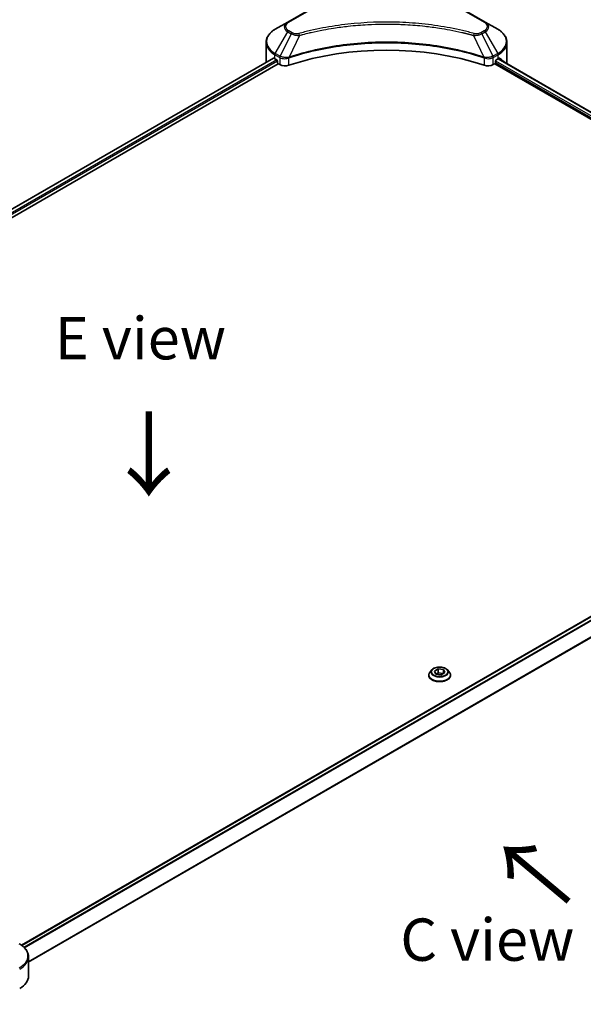
# Model space of a CAD drawing. Units: millimetres. Extents: x 0 to 9444, y 0 to 1686.
# Drawn here: x 404 to 587, y 959 to 1279 of the extents above; entities that cross this region are included whole.
import ezdxf

# ---------------------------------------------------------------- set-up
doc = ezdxf.new("R2010")
doc.units = ezdxf.units.MM
doc.header["$LTSCALE"] = 5.5
doc.layers.get('Defpoints').update_dxf_attribs({"lineweight": 25})
for name, color, linetype, lineweight in [('Dimension (ISO)', 7, 'Continuous', 18), ('Symbol (ISO)', 7, 'Continuous', 18), ('Visible (ISO)', 7, 'Continuous', 35), ('Visible Narrow (ISO)', 7, 'Continuous', 25)]:
    doc.layers.add(name, color=color, linetype=linetype, lineweight=lineweight)
doc.styles.add('Note Text (TK)', font='MS PGothic.ttf')
doc.dimstyles.new('Default - Method 1b (TK)', dxfattribs={"dimscale": 5.5, "dimtxt": 2.5, "dimasz": 2.5, "dimexe": 1, "dimexo": 1.5, "dimgap": 1, "dimtad": 1, "dimrnd": 1e-08, "dimdsep": 46, "dimtxsty": 'Note Text (TK)', "dimcen": 0.09, "dimdle": 5, "dimclrd": 100, "dimclre": 100, "dimclrt": 7, "dimadec": 1, "dimazin": 1, "dimtfac": 1, "dimtmove": 0, "dimatfit": 3, "dimfxl": 1, "dimtolj": 1, "dimlwd": -1, "dimlwe": -1, "dimarcsym": 0})

# ---------------------------------------------------------------- blocks, each defined once
blk = doc.blocks.new('*D15')
at = {"layer": 'Defpoints', "color": 0}
for p in [(725.01, 1045.87), (810.11, 996.73), (346.47, 827.32)]:
    blk.add_point(p, dxfattribs=at)
at = {"layer": 'Dimension (ISO)', "color": 100}
for p, q in [((733.26, 1041.1), (815.61, 993.56)), ((443.48, 785.06), (798.2, 989.86)), ((354.72, 822.56), (437.07, 775.01))]:
    blk.add_line(p, q, dxfattribs=at)
for points in [[(797.06, 991.84), (799.35, 987.87), (810.11, 996.73)], [(442.33, 787.04), (444.63, 783.07), (431.57, 778.18)]]:
    blk.add_solid(points, dxfattribs=at)
at = {"layer": 'Dimension (ISO)', "color": 7, "insert": (606.91, 892.24), "char_height": 13.75, "attachment_point": 4, "rotation": 30, "style": 'Note Text (TK)'}
blk.add_mtext('\\A1;{\\Q-30.000;\\W0.816;\\H0.816x;438}', dxfattribs=at)

msp = doc.modelspace()

# ---------------------------------------------------------------- linework, layer by layer
at = {"layer": 'Visible (ISO)'}
for p, q in [((506.2259, 1287.0896), (490.6695, 1278.1081)), ((554.8765, 1278.1081), (539.3202, 1287.0896)), ((490.6695, 1278.1081), (486.6014, 1275.7594)), ((558.9446, 1275.7594), (554.8765, 1278.1081)), ((508.3531, 1276.5421), (508.3541, 1276.5426)), ((537.1923, 1276.5424), (537.1927, 1276.5422)), ((537.436, 1276.5106), (537.436, 1276.5105)), ((538.0222, 1276.4319), (538.0221, 1276.4318)), ((543.768, 1275.4826), (543.768, 1275.4825)), ((483.611, 1265.208), (483.611, 1271.4879)), ((561.935, 1265.208), (561.935, 1271.4879)), ((485.9985, 1266.4136), (195.2395, 1098.5438)), ((486.4749, 1266.2059), (487.0798, 1265.8566)), ((487.3391, 1265.4076), (487.3391, 1265.0084)), ((490.6823, 1266.3398), (490.6833, 1266.3404)), ((491.538, 1266.8339), (491.5414, 1266.8358)), ((553.9943, 1266.8418), (554.0082, 1266.8338)), ((554.8635, 1266.34), (554.864, 1266.3397)), ((558.2069, 1265.0084), (558.2069, 1265.4076)), ((558.4662, 1265.8566), (559.0712, 1266.2059)), ((559.1003, 1266.2228), (694.3542, 1188.1339)), ((196.6729, 1096.5934), (487.5984, 1264.5593)), ((487.5984, 1264.5593), (488.0706, 1264.2867)), ((557.4755, 1264.2867), (557.9477, 1264.5593)), ((557.9477, 1264.5593), (693.3097, 1186.408)), ((404.0553, 977.942), (694.833, 1145.8226)), ((537.5513, 1067.4756), (536.9451, 1066.7992)), ((538.3538, 1067.0811), (539.6013, 1067.8013)), ((538.8104, 1066.0972), (538.3538, 1067.0811)), ((538.8786, 1066.0867), (539.6013, 1066.5039)), ((539.6013, 1067.8013), (539.6013, 1066.5039)), ((539.6013, 1067.8013), (541.3053, 1067.5376)), ((539.6013, 1066.5039), (541.2371, 1066.2509)), ((541.7619, 1066.5538), (540.5144, 1065.8336)), ((541.3053, 1067.5376), (541.7619, 1066.5538)), ((541.3053, 1067.5376), (541.3053, 1066.2902)), ((542.5644, 1067.4756), (543.1707, 1066.7992)), ((536.5134, 1065.7197), (536.5134, 1065.7603)), ((540.5144, 1065.8336), (538.8104, 1066.0972)), ((543.6023, 1065.7197), (543.6023, 1065.7603)), ((406.3715, 967.8218), (406.3715, 974.1017))]:
    msp.add_line(p, q, dxfattribs=at)
for centre, major_axis, ratio, start_param, end_param in [((522.773, 1278.4806), (3.9722, 0), 0.57735027, 3.62692282, 3.62701417), ((522.773, 1278.4806), (-3.3611, 0), 0.57735027, 0.57230409, 0.57259773), ((522.773, 1278.4806), (-3.3611, 0), 0.57735027, 2.56833258, 2.56853998), ((522.773, 1278.4806), (3.9722, 0), 0.57735027, 5.7971013, 5.79715332), ((522.773, 1232.2759), (63.5556, 0), 0.57735027, 1.04765332, 2.09393933), ((493.3888, 1265.208), (-9.7778, 0), 0.57735027, 0, 0.03015059), ((493.3888, 1270.1977), (9.7778, 0), 0.57735027, 3.88203974, 3.92699082), ((487.0798, 1265.5572), (-0.1833, 0.3175), 0.57735027, 3.92699082, 5.49778714), ((487.5984, 1264.8587), (-0.1833, 0.3175), 0.57735027, 0.78539816, 2.35619449), ((557.9477, 1264.8587), (-0.1833, -0.3175), 0.57735027, 0.78539816, 2.35619449), ((558.4662, 1265.5572), (-0.1833, -0.3175), 0.57735027, 3.92699082, 5.49778714), ((552.1572, 1270.1977), (9.7778, 0), 0.57735027, 5.49778714, 5.54273822), ((552.1572, 1270.7964), (-9.7634, 6.8256), 0.07779162, 3.81387335, 3.90751018), ((552.1572, 1270.7964), (-9.7634, 6.8256), 0.07779162, 3.61957811, 3.81387335), ((552.1572, 1265.208), (9.7778, 0), 0.57735027, 6.17833503, 6.28318531), ((489.7991, 1265.2846), (2.4444, 0), 0.57735027, 3.92699082, 5.23553198), ((555.747, 1265.2846), (2.4444, 0), 0.57735027, 4.18924598, 5.49778714), ((396.5937, 967.8218), (9.7778, 0), 0.57735027, 5.49778714, 6.28318531)]:
    msp.add_ellipse(centre, major_axis=major_axis, ratio=ratio, start_param=start_param, end_param=end_param, dxfattribs=at)
for points, knots in [([(486.6014, 1275.7594), (486.2381, 1275.5496), (485.9004, 1275.3217), (485.2848, 1274.8325), (485.0069, 1274.5713), (484.5192, 1274.0186), (484.3094, 1273.7271), (483.9671, 1273.1189), (483.8347, 1272.8021), (483.6566, 1272.1528), (483.611, 1271.8204), (483.611, 1271.4879)], [3.141592654, 3.141592654, 3.141592654, 3.141592654, 3.298672286, 3.298672286, 3.455751919, 3.455751919, 3.612831552, 3.612831552, 3.769911184, 3.769911184, 3.926990817, 3.926990817, 3.926990817, 3.926990817]), ([(561.935, 1271.4879), (561.935, 1271.8204), (561.8894, 1272.1528), (561.7113, 1272.8021), (561.579, 1273.1189), (561.2367, 1273.7271), (561.0269, 1274.0186), (560.5391, 1274.5713), (560.2612, 1274.8325), (559.6456, 1275.3217), (559.308, 1275.5496), (558.9446, 1275.7594)], [0.785398163, 0.785398163, 0.785398163, 0.785398163, 0.942477796, 0.942477796, 1.099557429, 1.099557429, 1.256637061, 1.256637061, 1.413716694, 1.413716694, 1.570796327, 1.570796327, 1.570796327, 1.570796327]), ([(486.1712, 1266.3893), (486.1401, 1266.409), (486.1071, 1266.4226), (486.0471, 1266.4311), (486.0199, 1266.426), (485.9985, 1266.4136)], [-0.0452461794, -0.0452461794, -0.0452461794, -0.0452461794, -0.0339249805, -0.0339249805, -0.0226147282, -0.0226147282, -0.0226147282, -0.0226147282]), ([(559.5622, 1266.4034), (559.5575, 1266.4073), (559.5526, 1266.4107), (559.5261, 1266.426), (559.499, 1266.4311), (559.4389, 1266.4225), (559.406, 1266.409), (559.3749, 1266.3893)], [-0.0705290281, -0.0705290281, -0.0705290281, -0.0705290281, -0.0678449297, -0.0678449297, -0.056529226, -0.056529226, -0.0452135224, -0.0452135224, -0.0452135224, -0.0452135224]), ([(536.9451, 1066.7992), (536.8904, 1066.7383), (536.8403, 1066.6752), (536.7499, 1066.5454), (536.7097, 1066.4785), (536.6397, 1066.3414), (536.61, 1066.2712), (536.5622, 1066.1282), (536.5439, 1066.0555), (536.5196, 1065.9086), (536.5134, 1065.8345), (536.5134, 1065.7603)], [1.878627878, 1.878627878, 1.878627878, 1.878627878, 1.974141201, 1.974141201, 2.069654523, 2.069654523, 2.165167845, 2.165167845, 2.260681168, 2.260681168, 2.35619449, 2.35619449, 2.35619449, 2.35619449]), ([(542.5644, 1067.4756), (542.4144, 1067.6429), (542.224, 1067.7897), (541.7745, 1068.0424), (541.5127, 1068.1464), (540.9508, 1068.2982), (540.651, 1068.3462), (540.0431, 1068.3831), (539.7352, 1068.3723), (539.1395, 1068.293), (538.8518, 1068.2245), (538.323, 1068.0338), (538.0822, 1067.9113), (537.7549, 1067.677), (537.6452, 1067.5803), (537.5513, 1067.4756)], [5.97535376, 5.97535376, 5.97535376, 5.97535376, 6.29636668, 6.29636668, 6.63079528, 6.63079528, 6.96387273, 6.96387273, 7.29518617, 7.29518617, 7.62692208, 7.62692208, 7.96090005, 7.96090005, 8.16181319, 8.16181319, 8.16181319, 8.16181319]), ([(543.6023, 1065.7603), (543.6023, 1065.8345), (543.5961, 1065.9086), (543.5718, 1066.0555), (543.5536, 1066.1282), (543.5057, 1066.2712), (543.476, 1066.3414), (543.4061, 1066.4785), (543.3658, 1066.5454), (543.2754, 1066.6752), (543.2253, 1066.7383), (543.1707, 1066.7992)], [5.497787144, 5.497787144, 5.497787144, 5.497787144, 5.593300466, 5.593300466, 5.688813789, 5.688813789, 5.784327111, 5.784327111, 5.879840433, 5.879840433, 5.975353756, 5.975353756, 5.975353756, 5.975353756]), ([(536.5134, 1065.7197), (536.5134, 1065.5012), (536.571, 1065.2832), (536.7945, 1064.8655), (536.9643, 1064.6668), (537.4027, 1064.3063), (537.675, 1064.1461), (538.2909, 1063.8846), (538.6347, 1063.7835), (539.3578, 1063.6505), (539.7367, 1063.6184), (540.4924, 1063.6255), (540.8689, 1063.6647), (541.5831, 1063.8108), (541.9205, 1063.9178), (542.523, 1064.1909), (542.7879, 1064.357), (543.2152, 1064.734), (543.3785, 1064.9449), (543.5606, 1065.3472), (543.6023, 1065.5333), (543.6023, 1065.7197)], [2.35619449, 2.35619449, 2.35619449, 2.35619449, 2.65590507, 2.65590507, 2.96831605, 2.96831605, 3.29280909, 3.29280909, 3.61853703, 3.61853703, 3.9432875, 3.9432875, 4.26764236, 4.26764236, 4.59247646, 4.59247646, 4.91827385, 4.91827385, 5.2421889, 5.2421889, 5.49778714, 5.49778714, 5.49778714, 5.49778714]), ([(406.3715, 974.1017), (406.3715, 974.4342), (406.326, 974.7666), (406.1478, 975.4159), (406.0155, 975.7328), (405.6732, 976.3409), (405.4634, 976.6324), (404.9756, 977.1851), (404.6977, 977.4463), (404.0822, 977.9355), (403.7445, 978.1634), (403.3811, 978.3732)], [3.926990817, 3.926990817, 3.926990817, 3.926990817, 4.08407045, 4.08407045, 4.241150082, 4.241150082, 4.398229715, 4.398229715, 4.555309348, 4.555309348, 4.71238898, 4.71238898, 4.71238898, 4.71238898])]:
    msp.add_open_spline(points, degree=3, knots=knots, dxfattribs=at)
at = {"layer": 'Visible Narrow (ISO)'}
for p, q in [((490.9751, 1278.0778), (506.5314, 1287.0593)), ((539.0146, 1287.0593), (554.571, 1278.0778)), ((486.6014, 1267.922), (490.6695, 1274.9682)), ((490.6695, 1274.9682), (491.8251, 1274.301)), ((492.1306, 1274.6235), (490.9751, 1275.2907)), ((497.4618, 1274.5451), (497.4622, 1274.5453)), ((543.9469, 1275.4477), (543.9469, 1275.4478)), ((554.571, 1275.2907), (553.4154, 1274.6235)), ((553.721, 1274.301), (554.8765, 1274.9682)), ((554.8765, 1274.9682), (558.9446, 1267.922)), ((491.8251, 1274.301), (488.1839, 1267.0084)), ((494.4839, 1273.7843), (491.0814, 1266.6843)), ((493.396, 1273.8304), (493.3961, 1273.8304)), ((551.0621, 1273.7843), (554.4647, 1266.6843)), ((552.15, 1273.8304), (552.1501, 1273.8303)), ((553.721, 1274.301), (557.3622, 1267.0084)), ((488.1839, 1267.0084), (486.6014, 1267.922)), ((558.9446, 1267.922), (557.3622, 1267.0084)), ((486.1712, 1266.3893), (195.3469, 1098.4818)), ((487.0798, 1265.8566), (196.2102, 1097.9229)), ((487.3391, 1265.4076), (196.5317, 1097.5098)), ((486.4749, 1266.2059), (486.4749, 1267.4961)), ((486.4749, 1267.4961), (488.0573, 1266.5825)), ((488.0706, 1266.5748), (488.0706, 1264.2867)), ((488.2013, 1266.5041), (488.2012, 1266.504)), ((488.6897, 1266.7861), (488.6884, 1266.7853)), ((488.8478, 1266.2786), (488.8458, 1266.2774)), ((491.0203, 1264.0621), (491.0203, 1266.4634)), ((554.5257, 1266.4634), (554.5257, 1264.0621)), ((556.0673, 1266.1938), (556.0676, 1266.1936)), ((556.8786, 1266.3242), (556.8793, 1266.3238)), ((557.4755, 1264.2867), (557.4755, 1266.5748)), ((557.4887, 1266.5825), (559.0712, 1267.4961)), ((558.2038, 1264.9603), (693.3241, 1186.9485)), ((558.2299, 1265.544), (693.5176, 1187.4356)), ((558.9929, 1266.1607), (694.2468, 1188.0719)), ((559.0712, 1266.2059), (559.0712, 1267.4961)), ((559.3532, 1266.3757), (560.1268, 1265.9291)), ((559.5314, 1266.4212), (559.5622, 1266.4034)), ((404.1509, 977.8732), (695.0164, 1145.8044)), ((404.8969, 977.2465), (695.939, 1145.2798)), ((405.1085, 977.031), (696.15, 1145.0639)), ((406.3715, 972.6217), (698.6345, 1141.3598)), ((406.3715, 972.3606), (698.7186, 1141.1473))]:
    msp.add_line(p, q, dxfattribs=at)
for centre, major_axis, ratio, start_param, end_param in [((493.3888, 1276.5381), (-3.8457, 0), 0.57735027, 5.49778714, 7.06858347), ((493.3888, 1276.6843), (-3.4135, 0), 0.57735027, 5.49778714, 7.06858347), ((490.9751, 1277.5789), (-0.3056, 0.5292), 0.57735027, 5.49778714, 6.28318531), ((554.571, 1277.5789), (0.3056, 0.5292), 0.57735027, 0, 0.78539816), ((552.1572, 1276.6843), (3.4135, 0), 0.57735027, 5.49778714, 7.06858347), ((552.1572, 1276.5381), (3.8457, 0), 0.57735027, 5.49778714, 7.06858347), ((493.3888, 1271.8407), (-9.5988, 0), 0.57735027, 5.49778714, 7.06858347), ((490.9751, 1274.7917), (-0.3056, -0.5292), 0.57735027, 3.92699082, 4.71238898), ((492.1306, 1274.1246), (-0.3056, -0.5292), 0.57735027, 3.92699082, 4.71238898), ((494.2426, 1273.8789), (0.1621, -0.5892), 0.35119009, 1.31403463, 2.47714191), ((551.3034, 1273.8789), (-0.1621, -0.5892), 0.35119009, 3.8060434, 4.96915068), ((553.4154, 1274.1246), (0.3056, -0.5292), 0.57735027, 1.57079633, 2.35619449), ((554.571, 1274.7917), (0.3056, -0.5292), 0.57735027, 1.57079633, 2.35619449), ((552.1572, 1271.8407), (9.5988, 0), 0.57735027, 5.49778714, 7.06858347), ((493.3888, 1271.4879), (-9.7778, 0), 0.57735027, 0, 0.78539816), ((552.1572, 1271.4879), (9.7778, 0), 0.57735027, 5.49778714, 6.28318531), ((486.907, 1267.7456), (-0.3056, -0.5292), 0.57735027, 4.71238898, 5.49778714), ((558.6391, 1267.7456), (-0.3056, 0.5292), 0.57735027, 3.92699082, 4.71238898), ((488.4894, 1266.832), (0.3056, 0.5292), 0.57735027, 1.57079633, 2.35619449), ((488.2047, 1265.1858), (1.0292, -1.4878), 0.50851241, 2.30986305, 2.32032383), ((488.5027, 1266.8243), (-0.3098, -0.5268), 0.57192456, 4.71650889, 5.50242059), ((488.6163, 1264.4549), (1.6786, -2.6831), 0.47714906, 2.42080406, 2.42868471), ((490.715, 1266.769), (-0.2595, 0.5533), 0.32125202, 3.98495359, 4.38504538), ((490.7951, 1266.8015), (0.1923, -0.5801), 0.40712817, 0.88674396, 1.23511653), ((554.751, 1266.8015), (0.1923, 0.5801), 0.40712817, 1.90647612, 2.25484869), ((554.831, 1266.769), (-0.2595, -0.5533), 0.32125202, 5.03973231, 5.43982437), ((556.9299, 1264.4557), (1.6784, 2.6823), 0.47715929, 0.71303098, 0.72091287), ((557.0433, 1266.8243), (-0.3098, 0.5268), 0.57192456, 3.92235737, 4.70826907), ((557.0566, 1266.832), (0.3056, -0.5292), 0.57735027, 0.78539816, 1.57079633), ((557.3414, 1265.1859), (1.0291, 1.4877), 0.50851095, 0.82129852, 0.83175967), ((540.0579, 1065.8691), (-3.505, 0), 0.57735027, 5.8056187, 9.90234457), ((540.0579, 1066.7266), (-2.8223, 0), 0.57735027, 5.8056187, 9.90234457), ((540.0579, 1065.7603), (-3.5444, 0), 0.57735027, 0, 3.14159265), ((540.0579, 1065.7197), (3.5444, 0), 0.57735027, 3.14159265, 6.28318531), ((396.5937, 974.4545), (9.5988, 0), 0.57735027, 5.49778714, 7.06858347), ((396.5937, 974.1017), (9.7778, 0), 0.57735027, 5.49778714, 6.28318531)]:
    msp.add_ellipse(centre, major_axis=major_axis, ratio=ratio, start_param=start_param, end_param=end_param, dxfattribs=at)
msp.add_ellipse((540.0579, 1066.8174), major_axis=(-2.6173, 0), ratio=0.57735027, dxfattribs=at)
for points, knots in [([(551.3034, 1274.3778), (550.0355, 1274.7266), (547.4619, 1275.3783), (542.1813, 1276.4901), (535.3713, 1277.5118), (524.2023, 1278.3371), (512.8988, 1277.9218), (503.3648, 1276.4897), (498.0841, 1275.3784), (495.5105, 1274.7266), (494.2426, 1274.3778)], [0, 0, 0, 0, 0.34472946, 0.68945893, 1.37891786, 2.06837678, 3.44729464, 4.13675357, 4.48148303, 4.82621249, 4.82621249, 4.82621249, 4.82621249]), ([(494.2426, 1274.3778), (494.0948, 1274.3372), (493.7774, 1274.2842), (493.0059, 1274.2824), (492.4393, 1274.4453), (492.1306, 1274.6235)], [0, 0, 0, 0, 0.040179465, 0.080358929, 0.187504168, 0.187504168, 0.187504168, 0.187504168]), ([(494.4839, 1273.7843), (494.5125, 1273.7919), (494.541, 1273.7996), (494.5696, 1273.8072), (494.7379, 1273.8521), (494.9838, 1273.9176), (495.1418, 1273.9589), (495.2412, 1273.985), (495.3206, 1274.0056), (495.4083, 1274.0284), (495.4487, 1274.0389), (495.4913, 1274.05), (495.5403, 1274.0627), (496.2465, 1274.2461), (496.9869, 1274.4318), (497.6802, 1274.5976), (497.889, 1274.6475), (498.0979, 1274.6968), (498.3136, 1274.7468), (499.6037, 1275.046), (500.9131, 1275.3201), (502.2361, 1275.5703), (503.3396, 1275.779), (504.4603, 1275.9727), (505.5829, 1276.1477), (507.1519, 1276.3922), (508.7232, 1276.6009), (510.3168, 1276.778), (512.4115, 1277.0107), (514.534, 1277.188), (516.6598, 1277.302), (520.0829, 1277.4857), (523.5178, 1277.5117), (526.9474, 1277.3871), (527.5947, 1277.3636), (528.2411, 1277.3347), (528.8865, 1277.3001), (531.0128, 1277.1862), (533.132, 1277.0109), (535.2294, 1276.778), (536.8233, 1276.6009), (538.3947, 1276.3923), (539.9637, 1276.1478), (541.0861, 1275.9728), (542.2064, 1275.779), (543.3098, 1275.5703), (544.6326, 1275.32), (545.942, 1275.0458), (547.2325, 1274.7468), (547.3379, 1274.7224), (547.4432, 1274.6978), (547.5484, 1274.673), (547.6517, 1274.6487), (547.7549, 1274.6242), (547.858, 1274.5996), (547.9591, 1274.5755), (548.0602, 1274.5512), (548.1611, 1274.5268), (548.26, 1274.5029), (548.3588, 1274.4788), (548.4575, 1274.4546), (548.5541, 1274.431), (548.6505, 1274.4072), (548.7469, 1274.3833), (548.8409, 1274.36), (548.9348, 1274.3366), (549.0287, 1274.3131), (549.1166, 1274.291), (549.2045, 1274.2689), (549.2924, 1274.2467), (549.3806, 1274.2243), (549.4688, 1274.2019), (549.557, 1274.1794), (549.6417, 1274.1577), (549.7264, 1274.136), (549.8111, 1274.1141), (549.8845, 1274.0952), (549.9579, 1274.0762), (550.0312, 1274.0572), (550.1073, 1274.0374), (550.1834, 1274.0175), (550.2594, 1273.9976), (550.3293, 1273.9793), (550.3992, 1273.9609), (550.4691, 1273.9425), (550.6018, 1273.9075), (550.6955, 1273.883), (550.8485, 1273.8419), (550.9016, 1273.8276), (550.9588, 1273.8121), (551.0047, 1273.7997), (551.0238, 1273.7946), (551.0429, 1273.7894), (551.0621, 1273.7843)], [-4.82621249, -4.82621249, -4.82621249, -4.82621249, -4.81844842, -4.81844842, -4.81844842, -4.77269349, -4.77269349, -4.77269349, -4.74390962, -4.74390962, -4.74390962, -4.73061692, -4.73061692, -4.73061692, -4.53913686, -4.53913686, -4.53913686, -4.48148303, -4.48148303, -4.48148303, -4.13675357, -4.13675357, -4.13675357, -3.84919093, -3.84919093, -3.84919093, -3.44729464, -3.44729464, -3.44729464, -2.91901319, -2.91901319, -2.91901319, -2.06837678, -2.06837678, -2.06837678, -1.90783066, -1.90783066, -1.90783066, -1.37891786, -1.37891786, -1.37891786, -0.97698999, -0.97698999, -0.97698999, -0.68945893, -0.68945893, -0.68945893, -0.34472946, -0.34472946, -0.34472946, -0.31656511, -0.31656511, -0.31656511, -0.28890509, -0.28890509, -0.28890509, -0.26177095, -0.26177095, -0.26177095, -0.23519152, -0.23519152, -0.23519152, -0.20920511, -0.20920511, -0.20920511, -0.18386262, -0.18386262, -0.18386262, -0.16011563, -0.16011563, -0.16011563, -0.13625792, -0.13625792, -0.13625792, -0.11332385, -0.11332385, -0.11332385, -0.09343365, -0.09343365, -0.09343365, -0.07279556, -0.07279556, -0.07279556, -0.05381314, -0.05381314, -0.05381314, -0.01773212, -0.01773212, -0.01773212, -0.00521417, -0.00521417, -0.00521417, 0, 0, 0, 0]), ([(553.4154, 1274.6235), (553.1839, 1274.4899), (552.7021, 1274.3225), (551.9334, 1274.2654), (551.5005, 1274.3236), (551.3034, 1274.3778)], [0, 0, 0, 0, 0.080358178, 0.133930297, 0.187502416, 0.187502416, 0.187502416, 0.187502416]), ([(554.4647, 1266.6843), (548.9745, 1268.4985), (537.0918, 1271.2032), (517.9646, 1272.0222), (502.3872, 1269.9775), (493.8265, 1267.5914), (491.0814, 1266.6843)], [-5.47772979, -5.47772979, -5.47772979, -5.47772979, -3.91266414, -2.34759848, -0.78253283, 0, 0, 0, 0]), ([(491.0996, 1266.4956), (493.8373, 1267.4032), (496.6925, 1268.192), (499.6335, 1268.8545), (505.5154, 1270.1794), (511.7428, 1270.9959), (518.0408, 1271.2669), (524.3387, 1271.5379), (530.7073, 1271.2635), (536.8654, 1270.4566), (543.0235, 1269.6498), (548.9711, 1268.3107), (554.4464, 1266.4956)], [0, 0, 0, 0, 0.78253283, 0.78253283, 0.78253283, 2.34759848, 2.34759848, 2.34759848, 3.91266414, 3.91266414, 3.91266414, 5.47772979, 5.47772979, 5.47772979, 5.47772979]), ([(491.8251, 1274.301), (492.0121, 1274.1943), (492.2886, 1274.0833), (492.517, 1274.0139), (492.5916, 1273.9912), (492.6644, 1273.9711), (492.7372, 1273.9527), (492.8907, 1273.914), (493.0439, 1273.8817), (493.2267, 1273.8537), (493.3669, 1273.8323), (493.5103, 1273.8157), (493.6561, 1273.8038), (493.719, 1273.7987), (493.7823, 1273.7945), (493.8459, 1273.7911), (494.0569, 1273.7797), (494.2716, 1273.7776), (494.4839, 1273.7843)], [-0.187504168, -0.187504168, -0.187504168, -0.187504168, -0.134326228, -0.134326228, -0.134326228, -0.116955095, -0.116955095, -0.116955095, -0.080358929, -0.080358929, -0.080358929, -0.0522949, -0.0522949, -0.0522949, -0.040179465, -0.040179465, -0.040179465, 0, 0, 0, 0]), ([(551.0621, 1273.7843), (551.2612, 1273.778), (551.4654, 1273.7795), (551.6621, 1273.789), (551.745, 1273.793), (551.8274, 1273.7984), (551.9099, 1273.8054), (552.063, 1273.8184), (552.214, 1273.8365), (552.3606, 1273.86), (552.4801, 1273.8791), (552.5969, 1273.9019), (552.7108, 1273.9281), (552.8915, 1273.9697), (553.0414, 1274.0134), (553.2004, 1274.0689), (553.376, 1274.1303), (553.5721, 1274.2174), (553.721, 1274.301)], [-0.187502416, -0.187502416, -0.187502416, -0.187502416, -0.149825893, -0.149825893, -0.149825893, -0.133930297, -0.133930297, -0.133930297, -0.104414332, -0.104414332, -0.104414332, -0.080358178, -0.080358178, -0.080358178, -0.04217927, -0.04217927, -0.04217927, 0, 0, 0, 0]), ([(488.0706, 1266.5748), (488.5025, 1266.3219), (489.1023, 1266.1795), (489.7105, 1266.1907), (490.1667, 1266.1991), (490.6275, 1266.2925), (491.0203, 1266.4634)], [-0.196787795, -0.196787795, -0.196787795, -0.196787795, -0.084337626, -0.084337626, -0.084337626, 0, 0, 0, 0]), ([(490.9667, 1266.6701), (490.7212, 1266.6243), (490.4627, 1266.5952), (490.2075, 1266.5855), (490.0346, 1266.579), (489.8622, 1266.5814), (489.6916, 1266.5932), (489.5333, 1266.6041), (489.3821, 1266.6223), (489.2356, 1266.648), (488.8608, 1266.7137), (488.4863, 1266.8377), (488.2002, 1266.9993)], [0, 0, 0, 0, 0.05028531, 0.05028531, 0.05028531, 0.084337626, 0.084337626, 0.084337626, 0.115936047, 0.115936047, 0.115936047, 0.196787795, 0.196787795, 0.196787795, 0.196787795]), ([(554.5257, 1266.4634), (554.7876, 1266.3495), (555.0788, 1266.2694), (555.3796, 1266.2267), (555.6804, 1266.1841), (555.9907, 1266.1789), (556.2882, 1266.2099), (556.7344, 1266.2564), (557.1515, 1266.3851), (557.4755, 1266.5748)], [-0.196787795, -0.196787795, -0.196787795, -0.196787795, -0.140562711, -0.140562711, -0.140562711, -0.084337626, -0.084337626, -0.084337626, 0, 0, 0, 0]), ([(557.3459, 1266.9993), (557.1688, 1266.8993), (556.9578, 1266.8115), (556.7392, 1266.747), (556.5894, 1266.7028), (556.4341, 1266.6678), (556.2693, 1266.6409), (556.1272, 1266.6176), (555.9812, 1266.6011), (555.8329, 1266.5918), (555.6992, 1266.5834), (555.5636, 1266.5807), (555.4279, 1266.5833), (555.318, 1266.5855), (555.2083, 1266.5911), (555.099, 1266.6003), (554.9235, 1266.6149), (554.7484, 1266.6385), (554.5793, 1266.6701)], [0, 0, 0, 0, 0.050060504, 0.050060504, 0.050060504, 0.084337626, 0.084337626, 0.084337626, 0.113903258, 0.113903258, 0.113903258, 0.140562711, 0.140562711, 0.140562711, 0.162131477, 0.162131477, 0.162131477, 0.196787795, 0.196787795, 0.196787795, 0.196787795])]:
    msp.add_open_spline(points, degree=3, knots=knots, dxfattribs=at)
for points in [[(491.0814, 1266.6843), (491.0419, 1266.6821), (491.0037, 1266.677), (490.9667, 1266.6701)], [(491.0203, 1266.4634), (491.0466, 1266.4757), (491.0731, 1266.4868), (491.0996, 1266.4956)], [(554.4464, 1266.4956), (554.473, 1266.4868), (554.4995, 1266.4757), (554.5257, 1266.4634)], [(554.5793, 1266.6701), (554.5423, 1266.677), (554.5041, 1266.6821), (554.4647, 1266.6843)]]:
    msp.add_open_spline(points, degree=3, dxfattribs=at)

# ---------------------------------------------------------------- texts
at = {"layer": 'Symbol (ISO)', "color": 7, "char_height": 13.75, "attachment_point": 5, "line_spacing_factor": 1.5, "style": 'Note Text (TK)'}
for s, insert in [('\\fＭＳ Ｐゴシック|b0|i0;E view', (442.7657, 1175.2911)), ('\\fＭＳ Ｐゴシック|b0|i0;C view', (555.5439, 979.7238))]:
    msp.add_mtext(s, dxfattribs=dict(at, insert=insert))
at = {"layer": 'Symbol (ISO)', "color": 7, "char_height": 22, "attachment_point": 4, "line_spacing_factor": 1.5, "style": 'Note Text (TK)'}
for insert, rotation in [((445.0815, 1152.7658), 270), ((583.1404, 991.7671), 140)]:
    msp.add_mtext('\\fＭＳ Ｐゴシック|b0|i0;{\\H22.0000;→}', dxfattribs=dict(at, insert=insert, rotation=rotation))

# ---------------------------------------------------------------- dimensions: what is measured, and where the dimension line sits
at = {"layer": 'Dimension (ISO)', "color": 100}
dim = msp.add_linear_dim(base=(810.11, 996.7327), p1=(346.4677, 827.3189), p2=(725.0056, 1045.8678), angle=210, text='{\\Q-30.000;\\W0.816;\\H0.816x;<>}', dimstyle='Default - Method 1b (TK)', override={"dimgap": 1, "dimdec": 2, "dimlfac": 1.002064, "dimtol": 0, "dimlim": 0, "dimtp": 0, "dimtm": 0, "dimtdec": 2, "dimtofl": 0, "dimatfit": 1}, dxfattribs=at)
dim.commit()
dim.dimension.update_dxf_attribs({"geometry": '*D15', "text_midpoint": (620.8411, 887.4583), "dimtype": 160})

doc.saveas('drawing.dxf')
